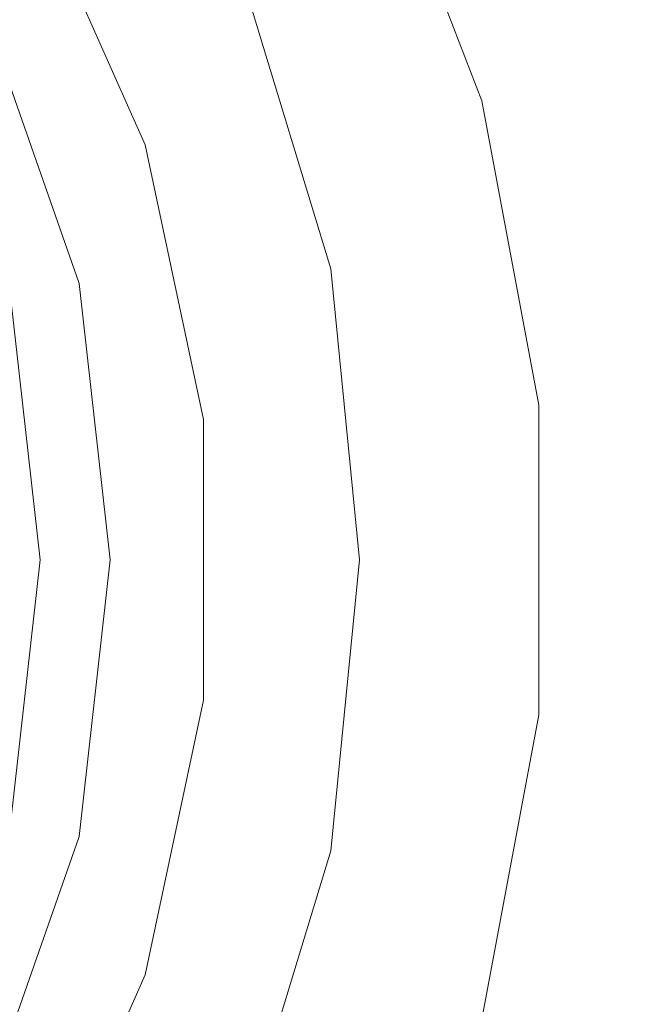
# Model space of a CAD drawing. Units: inches. Extents: x 0 to 204, y 0 to 264.
# Drawn here: x 106 to 111, y 158 to 166 of the extents above; entities that cross this region are included whole.
import ezdxf

# ---------------------------------------------------------------- set-up
doc = ezdxf.new("R2010")
doc.units = ezdxf.units.IN
doc.header["$MEASUREMENT"] = 0
doc.layers.get('0').update_dxf_attribs({"color": 10})

# ---------------------------------------------------------------- blocks, each defined once
blk = doc.blocks.new('POUF-R-3D')
at = {"lineweight": 18}
for points, invisible_edges in [([(9.8024, 6.5372, 16.7538), (7.1708, 3.8228, 17.4326), (10.8897, 4.5029, 16.7538)], 3), ([(13.3104, 4.2954, 11.5083), (11.87, 5.9012, 15.4029), (12.7526, 3.6231, 15.4029)], 13), ([(11.87, 5.9012, 15.4029), (12.064, 4.7817, 15.9636), (12.7526, 3.6231, 15.4029)], 3), ([(8.3527, 4.0134), (7.2507, 5.7673), (8.8502, 4.253), (9.5752, 2.1812)], 10), ([(10.096, 3.2743, 0.3917), (9.5434, 4.3083, 0.2413), (9.1951, 5.2979, 0.3917)], 3), ([(9.1951, 5.2979, 0.3917), (11.7287, 5.0757, 4.1584), (10.096, 3.2743, 0.3917)], 3), ([(11.5593, 2.2956, 16.7538), (10.8897, 4.5029, 16.7538), (8.6014, 2.6035, 17.2973)], 14), ([(11.5593, 2.2956, 16.7538), (11.6208, 3.503, 16.6401), (10.8897, 4.5029, 16.7538)], 3), ([(13.2015, 1.2216, 15.4029), (13.3104, 4.2954, 11.5083), (12.7526, 3.6231, 15.4029)], 3), ([(9.5752, 2.1812), (8.8502, 4.253), (9.554, 3.2392, 0.0366)], 14), ([(9.5752, 2.1812), (9.821, 0), (9.0368, 2.0583), (8.3527, 4.0134)], 10), ([(13.0089, 0.8371, 15.8786), (13.2015, 1.2216, 15.4029), (12.7526, 3.6231, 15.4029)], 13), ([(10.096, 3.2743, 0.3917), (10.5566, 1.1076, 0.3917), (10.2172, 2.2036, 0.2247)], 14), ([(12.9682, 2.6516, 5.4069), (10.5566, 1.1076, 0.3917), (10.096, 3.2743, 0.3917)], 13), ([(11.7854, 0, 16.7538), (11.5593, 2.2956, 16.7538), (7.7672, 0.8026, 17.4792)], 14), ([(11.7854, 0, 16.7538), (12.2034, 1.1522, 16.5841), (11.5593, 2.2956, 16.7538)], 3), ([(9.821, 0), (9.5752, 2.1812), (9.9692, 1.097, 0.022)], 14), ([(9.2688, 0, 14), (0.0188, 0, 14), (9.0368, 2.0583, 14)], 3), ([(9.2688, 0), (9.2688, 0, 14), (9.0368, 2.0583, 14), (9.0368, 2.0583)], 5), ([(9.821, 0), (9.2688, 0), (9.0368, 2.0583)], 13), ([(13.0089, 0.8371, 15.8786), (13.2015, -1.2216, 15.4029), (13.2015, 1.2216, 15.4029)], 13), ([(13.2015, 1.2216, 15.4029), (13.2015, -1.2216, 15.4029), (14.0092, 0, 11.0873)], 14), ([(10.4737, 0, 0.2424), (10.5566, 1.1076, 0.3917), (10.5566, -1.1076, 0.3917)], 13), ([(12.7852, 0, 4.1676), (10.5566, -1.1076, 0.3917), (10.5566, 1.1076, 0.3917)], 13), ([(9.0368, -2.0583, 14), (8.3527, -4.0134, 14), (0.0188, 0, 14), (9.2688, 0, 14)], 6), ([(8.2923, -0.8149, 17.4018), (11.5593, -2.2956, 16.7538), (11.7854, 0, 16.7538)], 13), ([(9.0368, -2.0583), (9.0368, -2.0583, 14), (9.2688, 0, 14), (9.2688, 0)], 5), ([(9.0368, -2.0583), (9.2688, 0), (9.821, 0), (9.5752, -2.1812)], 10), ([(9.821, 0), (10.0292, -1.0971, 0.0366), (9.5752, -2.1812)], 3), ([(11.7854, 0, 16.7538), (11.5593, -2.2956, 16.7538), (12.0743, -1.2433, 16.64)], 14), ([(10.2375, -2.2037, 0.2413), (10.5566, -1.1076, 0.3917), (10.096, -3.2743, 0.3917)], 13), ([(10.5566, -1.1076, 0.3917), (12.5545, -2.6664, 4.2901), (10.096, -3.2743, 0.3917)], 3), ([(12.7526, -3.6231, 15.4029), (13.2015, -1.2216, 15.4029), (12.7413, -2.4341, 15.9723)], 14), ([(13.5787, -3.358, 11.4912), (13.2015, -1.2216, 15.4029), (12.7526, -3.6231, 15.4029)], 13), ([(8.3527, -4.0134), (9.0368, -2.0583), (9.5752, -2.1812), (8.8502, -4.253)], 10), ([(9.4913, -3.2383, 0.022), (8.8502, -4.253), (9.5752, -2.1812)], 13), ([(8.6014, -2.6035, 17.2973), (10.8897, -4.5029, 16.7538), (11.5593, -2.2956, 16.7538)], 13), ([(10.8897, -4.5029, 16.7538), (11.8303, -3.4163, 16.554), (11.5593, -2.2956, 16.7538)], 3), ([(10.096, -3.2743, 0.3917), (9.1951, -5.2979, 0.3917), (9.5213, -4.3077, 0.2243)], 14), ([(9.1951, -5.2979, 0.3917), (10.096, -3.2743, 0.3917), (11.8012, -5.2459, 4.497)], 14), ([(11.87, -5.9012, 15.4029), (13.5787, -3.358, 11.4912), (12.7526, -3.6231, 15.4029)], 3)]:
    blk.add_3dface(points, dxfattribs=dict(at, invisible_edges=invisible_edges))

msp = doc.modelspace()

# ---------------------------------------------------------------- linework, layer by layer
at = {"lineweight": 18, "invisible_edges": 15}
for points in [[(103.87706, 165.38103, 17.43264), (106.50867, 168.09541, 16.75381), (103.69393, 167.27741, 17.28959)], [(107.69197, 167.11853, 16.55389), (107.59602, 166.06111, 16.75381), (108.3271, 165.06123, 16.64006)], [(108.14726, 166.94073, 16.32568), (107.69197, 167.11853, 16.55389), (108.75133, 164.84981, 16.44714)], [(108.3271, 165.06123, 16.64006), (108.75133, 164.84981, 16.44714), (107.69197, 167.11853, 16.55389)], [(108.14726, 166.94073, 16.32568), (109.35039, 162.71177, 16.28079), (108.77027, 166.33986, 15.9636)], [(109.35039, 162.71177, 16.28079), (108.14726, 166.94073, 16.32568), (108.75133, 164.84981, 16.44714)], [(106.26028, 164.79737, 0.03664), (105.26465, 166.78219, 0.02199), (105.52142, 166.79649, 0.09993)], [(106.42187, 165.00787, 0.12825), (105.52142, 166.79649, 0.09993), (106.24966, 165.86648, 0.24133)], [(106.26028, 164.79737, 0.03664), (105.52142, 166.79649, 0.09993), (106.42187, 165.00787, 0.12825)], [(105.26465, 166.78219, 0.02199), (106.26028, 164.79737, 0.03664), (105.55653, 165.81122)], [(109.67451, 164.20977, 5.40689), (106.80233, 164.83251, 0.39166), (108.43496, 166.63394, 4.15835)], [(109.55684, 166.52926, 7.62043), (109.67451, 164.20977, 5.40689), (108.43496, 166.63394, 4.15835)], [(110.45698, 163.89137, 8.87158), (109.55684, 166.52926, 7.62043), (110.0167, 165.85362, 11.50835)], [(110.45698, 163.89137, 8.87158), (109.67451, 164.20977, 5.40689), (109.55684, 166.52926, 7.62043)], [(108.77027, 166.33986, 15.9636), (109.35039, 162.71177, 16.28079), (109.71517, 162.39531, 15.87858)], [(109.45889, 165.18129, 15.40292), (108.77027, 166.33986, 15.9636), (109.71517, 162.39531, 15.87858)], [(103.87706, 165.38103, 17.43264), (105.30766, 164.16171, 17.29732), (107.59602, 166.06111, 16.75381)], [(106.80233, 164.83251, 0.39166), (106.92348, 163.76177, 0.22468), (106.24966, 165.86648, 0.24133)], [(106.24966, 165.86648, 0.24133), (106.92348, 163.76177, 0.22468), (106.42187, 165.00787, 0.12825)], [(109.90782, 162.77976, 15.40292), (110.71548, 161.5582, 11.08726), (110.0167, 165.85362, 11.50835)], [(110.45698, 163.89137, 8.87158), (110.0167, 165.85362, 11.50835), (110.71548, 161.5582, 11.08726)], [(105.77135, 165.64954, 17.79291), (106.09284, 165.48366, 17.89165), (105.41277, 165.36876, 17.82517)], [(105.55675, 164.98424, 17.96703), (105.95533, 165.60538, 17.83354), (105.67537, 165.6412, 17.78142)], [(105.67537, 165.6412, 17.78142), (105.83535, 165.40948, 17.35935), (105.64899, 165.37269, 17.27279)], [(105.83535, 165.40948, 17.35935), (105.86743, 165.6412, 17.80958), (106.03759, 165.3804, 17.34404)], [(106.02964, 165.54839, 17.86205), (105.55675, 164.98424, 17.96703), (106.11854, 165.38763, 17.92476)], [(106.14736, 165.30822, 17.54324), (106.03759, 165.3804, 17.34404), (106.02964, 165.54839, 17.86205)], [(105.86743, 164.94854, 18.02158), (105.40012, 165.27541, 17.85182), (106.09284, 165.48366, 17.89165)], [(105.77135, 165.52508, 17.79291), (106.09284, 165.3592, 17.89165), (105.41277, 165.2443, 17.82517)], [(105.55675, 164.85978, 17.96703), (105.95533, 165.48092, 17.83354), (105.67537, 165.51674, 17.78142)], [(105.67537, 165.51674, 17.78142), (105.83535, 165.28502, 17.35935), (105.64899, 165.24823, 17.27279)], [(105.83535, 165.28502, 17.35935), (105.86743, 165.51674, 17.80958), (106.03759, 165.25594, 17.34404)], [(106.02964, 165.42393, 17.86205), (105.55675, 164.85978, 17.96703), (106.11854, 165.26317, 17.92476)], [(106.12993, 165.39872, 17.92316), (106.12993, 165.21309, 17.97992), (105.86743, 164.94854, 18.02158)], [(106.14736, 165.18376, 17.54324), (106.03759, 165.25594, 17.34404), (106.02964, 165.42393, 17.86205)], [(105.86743, 164.82408, 18.02158), (105.40012, 165.15096, 17.85182), (106.09284, 165.3592, 17.89165)], [(105.55675, 164.98424, 17.96703), (106.06941, 165.1155, 18.00164), (106.11854, 165.38763, 17.92476)], [(105.71761, 165.08992, 16.88902), (105.64899, 165.37269, 17.27279), (105.89875, 165.16554, 16.92689)], [(106.08589, 165.09281, 16.94934), (105.89875, 165.16554, 16.92689), (106.03759, 165.3804, 17.34404)], [(106.08589, 165.09281, 16.94934), (106.03759, 165.3804, 17.34404), (106.18538, 165.11076, 17.19147)], [(106.03759, 165.3804, 17.34404), (106.14736, 165.30822, 17.54324), (106.18538, 165.11076, 17.19147)], [(105.86743, 164.94854, 18.02158), (105.50885, 165.02638, 17.9442), (105.40012, 165.27541, 17.85182)], [(105.55675, 164.85978, 17.96703), (106.06941, 164.99104, 18.00164), (106.11854, 165.26317, 17.92476)], [(105.71761, 164.96546, 16.88902), (105.64899, 165.24823, 17.27279), (105.89875, 165.04108, 16.92689)], [(106.12993, 165.27426, 17.92316), (106.12993, 165.08863, 17.97992), (105.86743, 164.82408, 18.02158)], [(106.08589, 164.96835, 16.94934), (105.89875, 165.04108, 16.92689), (106.03759, 165.25594, 17.34404)], [(106.08589, 164.96835, 16.94934), (106.03759, 165.25594, 17.34404), (106.18538, 164.9863, 17.19147)], [(106.03759, 165.25594, 17.34404), (106.14736, 165.18376, 17.54324), (106.18538, 164.9863, 17.19147)], [(106.12707, 165.29481, 17.95469), (106.19558, 165.06494, 17.48604), (106.14736, 165.30822, 17.54324)], [(106.14736, 165.30822, 17.54324), (106.19558, 165.06494, 17.48604), (106.18538, 165.11076, 17.19147)], [(106.11521, 164.93098, 17.62326), (106.19558, 165.06494, 17.48604), (106.11031, 165.20199, 17.98091)], [(106.12707, 165.17035, 17.95469), (106.19558, 164.94048, 17.48604), (106.14736, 165.18376, 17.54324)], [(106.14736, 165.18376, 17.54324), (106.19558, 164.94048, 17.48604), (106.18538, 164.9863, 17.19147)], [(105.86743, 164.82408, 18.02158), (105.50885, 164.90192, 17.9442), (105.40012, 165.15096, 17.85182)], [(106.06941, 165.1155, 18.00164), (105.55675, 164.98424, 17.96703), (105.74013, 164.9362, 18.00877)], [(105.94194, 164.76317, 16.63231), (105.80319, 164.55559, 16.4547), (105.71761, 165.08992, 16.88902)], [(105.74013, 164.9362, 18.00877), (105.92778, 164.98424, 18.02143), (106.06941, 165.1155, 18.00164)], [(106.08589, 165.09281, 16.94934), (106.14835, 164.63239, 16.57373), (105.94194, 164.76317, 16.63231)], [(106.20971, 164.83383, 16.84659), (106.08589, 165.09281, 16.94934), (106.18538, 165.11076, 17.19147)], [(106.20971, 164.83383, 16.84659), (106.14835, 164.63239, 16.57373), (106.08589, 165.09281, 16.94934)], [(106.25295, 164.80037, 17.08067), (106.18538, 165.11076, 17.19147), (106.19558, 165.06494, 17.48604)], [(106.25295, 164.80037, 17.08067), (106.20971, 164.83383, 16.84659), (106.18538, 165.11076, 17.19147)], [(106.11521, 164.80652, 17.62326), (106.19558, 164.94048, 17.48604), (106.11031, 165.07753, 17.98091)], [(106.19558, 165.06494, 17.48604), (106.11521, 164.93098, 17.62326), (106.18323, 164.69169, 17.27023)], [(106.19558, 165.06494, 17.48604), (106.18323, 164.69169, 17.27023), (106.25295, 164.80037, 17.08067)], [(106.42187, 165.00787, 0.12825), (106.90398, 162.65587, 0.09993), (106.26028, 164.79737, 0.03664)], [(106.90398, 162.65587, 0.09993), (106.42187, 165.00787, 0.12825), (106.92348, 163.76177, 0.22468)], [(108.3271, 165.06123, 16.64006), (108.26562, 163.85376, 16.75381), (108.90965, 162.71037, 16.58408)], [(108.90965, 162.71037, 16.58408), (108.75133, 164.84981, 16.44714), (108.3271, 165.06123, 16.64006)], [(106.06941, 164.99104, 18.00164), (105.55675, 164.85978, 17.96703), (105.74013, 164.81174, 18.00877)], [(105.94194, 164.63871, 16.63231), (105.80319, 164.43113, 16.4547), (105.71761, 164.96546, 16.88902)], [(105.74013, 164.81174, 18.00877), (105.92778, 164.85978, 18.02143), (106.06941, 164.99104, 18.00164)], [(106.11521, 164.93098, 17.62326), (105.92778, 164.98424, 18.02143), (105.97797, 164.77435, 17.59441)], [(106.08589, 164.96835, 16.94934), (106.14835, 164.50794, 16.57373), (105.94194, 164.63871, 16.63231)], [(105.97797, 164.77435, 17.59441), (106.18323, 164.69169, 17.27023), (106.11521, 164.93098, 17.62326)], [(106.20971, 164.70937, 16.84659), (106.08589, 164.96835, 16.94934), (106.18538, 164.9863, 17.19147)], [(106.20971, 164.70937, 16.84659), (106.14835, 164.50794, 16.57373), (106.08589, 164.96835, 16.94934)], [(106.19558, 164.94048, 17.48604), (106.11521, 164.80652, 17.62326), (106.18323, 164.56723, 17.27023)], [(106.19558, 164.94048, 17.48604), (106.18323, 164.56723, 17.27023), (106.25295, 164.67591, 17.08067)], [(106.25295, 164.67591, 17.08067), (106.18538, 164.9863, 17.19147), (106.19558, 164.94048, 17.48604)], [(106.25295, 164.67591, 17.08067), (106.20971, 164.70937, 16.84659), (106.18538, 164.9863, 17.19147)], [(106.11521, 164.80652, 17.62326), (105.92778, 164.85978, 18.02143), (105.97797, 164.64989, 17.59441)], [(108.75133, 164.84981, 16.44714), (108.90965, 162.71037, 16.58408), (109.35039, 162.71177, 16.28079)], [(106.06376, 164.3583, 17.15392), (105.97797, 164.77435, 17.59441), (105.8269, 164.60238, 17.41698)], [(105.97797, 164.64989, 17.59441), (106.18323, 164.56723, 17.27023), (106.11521, 164.80652, 17.62326)], [(106.06376, 164.3583, 17.15392), (106.18323, 164.69169, 17.27023), (105.97797, 164.77435, 17.59441)], [(106.14835, 164.63239, 16.57373), (106.20971, 164.83383, 16.84659), (106.28326, 164.49526, 16.73674)], [(106.18323, 164.69169, 17.27023), (106.27358, 164.44018, 16.92286), (106.25295, 164.80037, 17.08067)], [(106.25295, 164.80037, 17.08067), (106.28326, 164.49526, 16.73674), (106.20971, 164.83383, 16.84659)], [(106.27358, 164.44018, 16.92286), (106.28326, 164.49526, 16.73674), (106.25295, 164.80037, 17.08067)], [(106.26028, 164.79737, 0.03664), (106.90398, 162.65587, 0.09993), (106.67549, 162.65518, 0.02198)], [(106.26028, 164.79737, 0.03664), (106.67549, 162.65518, 0.02198), (106.28149, 163.7394)], [(106.58276, 164.82519, 17.78385), (106.2799, 164.80951, 17.39924), (106.2666, 164.65158, 17.83541)], [(106.89076, 164.65158, 17.87186), (106.92832, 164.80951, 17.43711), (106.58276, 164.82519, 17.78385)], [(105.6782, 164.70598, 17.48242), (105.68786, 164.37621, 17.1236), (105.8269, 164.60238, 17.41698)], [(106.18323, 164.69169, 17.27023), (106.06376, 164.3583, 17.15392), (106.19468, 164.39745, 17.06236)], [(106.14835, 164.50794, 16.57373), (106.20971, 164.70937, 16.84659), (106.28326, 164.3708, 16.73674)], [(106.18323, 164.69169, 17.27023), (106.19468, 164.39745, 17.06236), (106.27358, 164.44018, 16.92286)], [(106.25295, 164.67591, 17.08067), (106.28326, 164.3708, 16.73674), (106.20971, 164.70937, 16.84659)], [(106.06376, 164.23384, 17.15392), (105.97797, 164.64989, 17.59441), (105.8269, 164.47792, 17.41698)], [(106.06376, 164.23384, 17.15392), (106.18323, 164.56723, 17.27023), (105.97797, 164.64989, 17.59441)], [(106.12427, 164.11909, 16.28827), (105.98513, 164.36081, 16.33772), (106.14835, 164.63239, 16.57373)], [(106.24836, 164.06241, 16.38147), (106.12427, 164.11909, 16.28827), (106.14835, 164.63239, 16.57373)], [(106.28326, 164.49526, 16.73674), (106.30174, 164.16988, 16.55044), (106.14835, 164.63239, 16.57373)], [(106.14835, 164.63239, 16.57373), (106.30174, 164.16988, 16.55044), (106.24836, 164.06241, 16.38147)], [(106.18323, 164.56723, 17.27023), (106.27358, 164.31572, 16.92286), (106.25295, 164.67591, 17.08067)], [(106.243, 164.41438, 18.1496), (106.2666, 164.65158, 17.83541), (106.23765, 164.28191, 17.76151)], [(106.2666, 164.65158, 17.83541), (106.28556, 164.44728, 17.30235), (106.23765, 164.28191, 17.76151)], [(106.2666, 164.65158, 17.83541), (106.243, 164.41438, 18.1496), (106.55651, 164.59085, 18.23325)], [(106.27358, 164.31572, 16.92286), (106.28326, 164.3708, 16.73674), (106.25295, 164.67591, 17.08067)], [(106.87279, 164.33993, 18.26503), (106.89076, 164.65158, 17.87186), (106.55651, 164.59085, 18.23325)], [(106.92812, 164.28191, 17.80183), (106.89076, 164.65158, 17.87186), (106.87279, 164.33993, 18.26503)], [(106.93398, 164.44728, 17.34021), (106.89076, 164.65158, 17.87186), (106.92812, 164.28191, 17.80183)], [(105.6782, 164.58152, 17.48242), (105.68786, 164.25175, 17.1236), (105.8269, 164.47792, 17.41698)], [(105.80296, 163.93831, 16.22263), (105.80319, 164.55559, 16.4547), (105.98513, 164.36081, 16.33772)], [(106.18323, 164.56723, 17.27023), (106.06376, 164.23384, 17.15392), (106.19468, 164.27299, 17.06236)], [(106.18323, 164.56723, 17.27023), (106.19468, 164.27299, 17.06236), (106.27358, 164.31572, 16.92286)], [(106.12427, 163.99463, 16.28827), (105.98513, 164.23635, 16.33772), (106.14835, 164.50794, 16.57373)], [(106.24836, 163.93795, 16.38147), (106.12427, 163.99463, 16.28827), (106.14835, 164.50794, 16.57373)], [(106.28326, 164.3708, 16.73674), (106.30174, 164.04542, 16.55044), (106.14835, 164.50794, 16.57373)], [(106.14835, 164.50794, 16.57373), (106.30174, 164.04542, 16.55044), (106.24836, 163.93795, 16.38147)], [(106.30174, 164.16988, 16.55044), (106.28326, 164.49526, 16.73674), (106.27358, 164.44018, 16.92286)], [(105.80296, 163.81385, 16.22263), (105.80319, 164.43113, 16.4547), (105.98513, 164.23635, 16.33772)], [(106.06376, 164.3583, 17.15392), (106.23685, 164.09109, 16.87228), (106.19468, 164.39745, 17.06236)], [(106.243, 164.41438, 18.1496), (106.27476, 164.01844, 17.94644), (106.18113, 164.03611, 18.28606)], [(106.18113, 164.03611, 18.28606), (106.54115, 164.24743, 18.49632), (106.243, 164.41438, 18.1496)], [(106.23685, 164.09109, 16.87228), (106.27358, 164.44018, 16.92286), (106.19468, 164.39745, 17.06236)], [(106.32058, 163.8945, 16.63336), (106.27358, 164.44018, 16.92286), (106.23685, 164.09109, 16.87228)], [(106.27476, 164.01844, 17.94644), (106.243, 164.41438, 18.1496), (106.23765, 164.28191, 17.76151)], [(106.32058, 163.8945, 16.63336), (106.30174, 164.16988, 16.55044), (106.27358, 164.44018, 16.92286)], [(105.886, 164.05177, 17.01387), (105.68786, 164.37621, 17.1236), (105.76054, 163.93894, 16.92084)], [(106.0767, 163.85458, 16.92101), (106.06376, 164.3583, 17.15392), (105.886, 164.05177, 17.01387)], [(106.23685, 164.09109, 16.87228), (106.06376, 164.3583, 17.15392), (106.0767, 163.85458, 16.92101)], [(106.23685, 163.96663, 16.87228), (106.27358, 164.31572, 16.92286), (106.19468, 164.27299, 17.06236)], [(106.32058, 163.77004, 16.63336), (106.27358, 164.31572, 16.92286), (106.23685, 163.96663, 16.87228)], [(106.30174, 164.04542, 16.55044), (106.28326, 164.3708, 16.73674), (106.27358, 164.31572, 16.92286)], [(106.32058, 163.77004, 16.63336), (106.30174, 164.04542, 16.55044), (106.27358, 164.31572, 16.92286)], [(106.8422, 164.05477, 18.52069), (106.87279, 164.33993, 18.26503), (106.54115, 164.24743, 18.49632)], [(106.8422, 164.05477, 18.52069), (106.89846, 163.95419, 18.11476), (106.87279, 164.33993, 18.26503)], [(106.92812, 164.28191, 17.80183), (106.87279, 164.33993, 18.26503), (106.89846, 163.95419, 18.11476)], [(105.886, 163.92731, 17.01387), (105.68786, 164.25175, 17.1236), (105.76054, 163.81448, 16.92084)], [(106.0767, 163.73012, 16.92101), (106.06376, 164.23384, 17.15392), (105.886, 163.92731, 17.01387)], [(106.06376, 164.23384, 17.15392), (106.23685, 163.96663, 16.87228), (106.19468, 164.27299, 17.06236)], [(106.23685, 163.96663, 16.87228), (106.06376, 164.23384, 17.15392), (106.0767, 163.73012, 16.92101)], [(106.23765, 164.28191, 17.76151), (106.58462, 164.01632, 17.75198), (106.27476, 164.01844, 17.94644)], [(106.89846, 163.95419, 18.11476), (106.58462, 164.01632, 17.75198), (106.92812, 164.28191, 17.80183)], [(104.47347, 162.36083, 17.47925), (108.26562, 163.85376, 16.75381), (105.30766, 164.16171, 17.29732)], [(106.30174, 164.16988, 16.55044), (106.32016, 163.79904, 16.45358), (106.24836, 164.06241, 16.38147)], [(106.32016, 163.79904, 16.45358), (106.30174, 164.16988, 16.55044), (106.32058, 163.8945, 16.63336)], [(107.26289, 162.66577, 0.39166), (109.67451, 164.20977, 5.40689), (109.49148, 161.5582, 4.16758)], [(109.67451, 164.20977, 5.40689), (110.56277, 161.46689, 8.10824), (109.49148, 161.5582, 4.16758)], [(110.45698, 163.89137, 8.87158), (110.56277, 161.46689, 8.10824), (109.67451, 164.20977, 5.40689)], [(106.00436, 163.74603, 16.20658), (106.12427, 164.11909, 16.28827), (106.2074, 163.75903, 16.25156)], [(106.0767, 163.85458, 16.92101), (106.23538, 163.73357, 16.78488), (106.23685, 164.09109, 16.87228)], [(106.24836, 164.06241, 16.38147), (106.2074, 163.75903, 16.25156), (106.12427, 164.11909, 16.28827)], [(106.32058, 163.8945, 16.63336), (106.23685, 164.09109, 16.87228), (106.23538, 163.73357, 16.78488)], [(106.00436, 163.62157, 16.20658), (106.12427, 163.99463, 16.28827), (106.2074, 163.63457, 16.25156)], [(106.24836, 163.93795, 16.38147), (106.2074, 163.63457, 16.25156), (106.12427, 163.99463, 16.28827)], [(106.18531, 163.57101, 18.61451), (106.52579, 163.904, 18.75939), (106.18113, 164.03611, 18.28606)], [(106.18531, 163.57101, 18.61451), (106.18113, 164.03611, 18.28606), (106.2709, 163.74747, 18.13618)], [(106.27476, 164.01844, 17.94644), (106.2709, 163.74747, 18.13618), (106.18113, 164.03611, 18.28606)], [(106.2074, 163.75903, 16.25156), (106.24836, 164.06241, 16.38147), (106.32016, 163.79904, 16.45358)], [(106.30174, 164.04542, 16.55044), (106.32016, 163.67458, 16.45358), (106.24836, 163.93795, 16.38147)], [(106.2709, 163.74747, 18.13618), (106.27476, 164.01844, 17.94644), (106.56541, 163.58704, 18.08082)], [(106.32016, 163.67458, 16.45358), (106.30174, 164.04542, 16.55044), (106.32058, 163.77004, 16.63336)], [(106.8422, 164.05477, 18.52069), (106.52579, 163.904, 18.75939), (106.79783, 163.7848, 18.7042)], [(106.8422, 164.05477, 18.52069), (106.79783, 163.7848, 18.7042), (106.91843, 163.66706, 18.4664)], [(106.89846, 163.95419, 18.11476), (106.8422, 164.05477, 18.52069), (106.91843, 163.66706, 18.4664)], [(105.76054, 163.93894, 16.92084), (105.81277, 163.3822, 16.84431), (105.89556, 163.74603, 16.94864)], [(105.80296, 163.93831, 16.22263), (106.00044, 163.8715, 16.23334), (105.91786, 163.3822, 16.12753)], [(106.0767, 163.73012, 16.92101), (106.23538, 163.60911, 16.78488), (106.23685, 163.96663, 16.87228)], [(106.2074, 163.63457, 16.25156), (106.24836, 163.93795, 16.38147), (106.32016, 163.67458, 16.45358)], [(106.32058, 163.77004, 16.63336), (106.23685, 163.96663, 16.87228), (106.23538, 163.60911, 16.78488)], [(106.56541, 163.58704, 18.08082), (106.89846, 163.95419, 18.11476), (106.91843, 163.66706, 18.4664)], [(106.09975, 163.3822, 16.84852), (106.23538, 163.73357, 16.78488), (106.0767, 163.85458, 16.92101)], [(106.30565, 163.3822, 16.64858), (106.32058, 163.8945, 16.63336), (106.23538, 163.73357, 16.78488)], [(106.32016, 163.79904, 16.45358), (106.32058, 163.8945, 16.63336), (106.33238, 163.3822, 16.5544)], [(106.52579, 163.904, 18.75939), (106.85033, 163.47032, 18.73469), (106.79783, 163.7848, 18.7042)], [(110.71548, 161.5582, 11.08726), (110.56277, 161.46689, 8.10824), (110.45698, 163.89137, 8.87158)], [(105.76054, 163.81448, 16.92084), (105.81277, 163.25774, 16.84431), (105.89556, 163.62157, 16.94864)], [(105.80296, 163.81385, 16.22263), (106.00044, 163.74704, 16.23334), (105.91786, 163.25774, 16.12753)], [(106.32016, 163.79904, 16.45358), (106.30987, 163.3822, 16.3616), (106.2074, 163.75903, 16.25156)], [(106.30565, 163.25774, 16.64858), (106.32058, 163.77004, 16.63336), (106.23538, 163.60911, 16.78488)], [(106.32016, 163.67458, 16.45358), (106.32058, 163.77004, 16.63336), (106.33238, 163.25774, 16.5544)], [(106.79783, 163.7848, 18.7042), (106.85033, 163.47032, 18.73469), (106.91843, 163.66706, 18.4664)], [(106.92348, 163.76177, 0.22468), (107.17996, 161.5582, 0.24239), (106.90398, 162.65587, 0.09993)], [(106.92348, 163.76177, 0.22468), (107.26289, 162.66577, 0.39166), (107.17996, 161.5582, 0.24239)], [(106.2074, 163.75903, 16.25156), (106.10992, 163.3822, 16.15569), (106.00436, 163.74603, 16.20658)], [(106.09975, 163.25774, 16.84852), (106.23538, 163.60911, 16.78488), (106.0767, 163.73012, 16.92101)], [(106.18531, 163.57101, 18.61451), (106.2709, 163.74747, 18.13618), (106.28227, 163.45062, 18.24254)], [(106.2709, 163.74747, 18.13618), (106.56541, 163.58704, 18.08082), (106.28227, 163.45062, 18.24254)], [(106.2074, 163.63457, 16.25156), (106.10992, 163.25774, 16.15569), (106.00436, 163.62157, 16.20658)], [(106.32016, 163.67458, 16.45358), (106.30987, 163.25774, 16.3616), (106.2074, 163.63457, 16.25156)], [(106.91843, 163.66706, 18.4664), (106.74284, 163.05877, 18.25882), (106.56311, 163.40853, 18.12033)], [(106.87186, 163.05877, 18.40385), (106.91843, 163.66706, 18.4664), (106.85033, 163.47032, 18.73469)], [(106.51938, 163.40853, 18.86905), (106.18531, 163.57101, 18.61451), (106.20159, 163.05877, 18.74035)], [(106.18531, 163.57101, 18.61451), (106.28227, 163.45062, 18.24254), (106.22345, 163.05877, 18.36598)], [(106.85, 163.05877, 18.77821), (106.85033, 163.47032, 18.73469), (106.51938, 163.40853, 18.86905)], [(105.58887, 163.3822, 16.54348), (105.82294, 163.3822, 16.15148), (105.72871, 163.3822, 16.79412)], [(105.96134, 163.3822, 16.125), (105.69618, 163.3822, 16.23483), (105.63658, 163.3822, 16.6875), (105.86428, 163.3822, 16.86222)], [(106.10992, 163.3822, 16.15569), (106.00483, 163.3822, 16.87247), (105.72871, 163.3822, 16.79412), (105.82294, 163.3822, 16.15148)], [(105.58887, 163.25774, 16.54348), (105.82294, 163.25774, 16.15148), (105.72871, 163.25774, 16.79412)], [(105.96134, 163.25774, 16.125), (105.69618, 163.25774, 16.23483), (105.63658, 163.25774, 16.6875), (105.86428, 163.25774, 16.86222)], [(106.10992, 163.25774, 16.15569), (106.00483, 163.25774, 16.87247), (105.72871, 163.25774, 16.79412), (105.82294, 163.25774, 16.15148)], [(105.89725, 162.98221, 24.97394), (105.80289, 162.81983, 24.92485), (106.16031, 163.0883, 25.01778)], [(106.16031, 163.0883, 25.01778), (105.80289, 162.81983, 24.92485), (105.98368, 162.41239, 24.82605)], [(105.83614, 162.55372, 24.87469), (106.07897, 163.07775, 25.01778), (106.54082, 162.71641, 24.91693)], [(105.84652, 162.9152, 24.97394), (106.07897, 163.07775, 25.01778), (105.83614, 162.55372, 24.87469)], [(105.98368, 162.41239, 24.82605), (106.34824, 163.03977, 25.01573), (106.16031, 163.0883, 25.01778)], [(106.07897, 163.07775, 25.01778), (106.36238, 163.03429, 25.00486), (106.54082, 162.71641, 24.91693)], [(106.09887, 162.90604, 25.34722), (106.37611, 162.81905, 25.51026), (106.27301, 163.07274, 25.01573)], [(105.95776, 162.86227, 25.40007), (106.09887, 162.90604, 25.34722), (105.98752, 163.04397, 25.00882)], [(106.43468, 162.46995, 24.86783), (106.34824, 163.03977, 25.01573), (105.98368, 162.41239, 24.82605)], [(106.43468, 162.46995, 24.86783), (106.48734, 162.90719, 24.98827), (106.34824, 163.03977, 25.01573)], [(105.85163, 162.77082, 25.32656), (105.95776, 162.86227, 25.40007), (105.84652, 162.9152, 24.97394)], [(106.37611, 162.81905, 25.51026), (106.48114, 162.81173, 25.30156), (106.43836, 162.97484, 24.98827)], [(106.52903, 162.63233, 24.91693), (106.48734, 162.90719, 24.98827), (106.43468, 162.46995, 24.86783)], [(105.85163, 162.77082, 25.32656), (105.95175, 162.68758, 25.64268), (105.95776, 162.86227, 25.40007)], [(106.12527, 162.67816, 25.78441), (105.95776, 162.86227, 25.40007), (105.95175, 162.68758, 25.64268)], [(105.81727, 162.46511, 25.3118), (105.85163, 162.77082, 25.32656), (105.79111, 162.73575, 24.92485)], [(105.80289, 162.81983, 24.92485), (105.84459, 162.54497, 24.85351), (105.98368, 162.41239, 24.82605)], [(105.81727, 162.46511, 25.3118), (105.84861, 162.53832, 25.5926), (105.85163, 162.77082, 25.32656)], [(105.95175, 162.68758, 25.64268), (105.85163, 162.77082, 25.32656), (105.84861, 162.53832, 25.5926)], [(106.37611, 162.81905, 25.51026), (106.12527, 162.67816, 25.78441), (106.37915, 162.59214, 25.83646)], [(106.52825, 162.48419, 25.7649), (106.37611, 162.81905, 25.51026), (106.37915, 162.59214, 25.83646)], [(106.52825, 162.48419, 25.7649), (106.48114, 162.81173, 25.30156), (106.37611, 162.81905, 25.51026)], [(106.54735, 162.62813, 25.36714), (106.48114, 162.81173, 25.30156), (106.52825, 162.48419, 25.7649)], [(106.48114, 162.81173, 25.30156), (106.54735, 162.62813, 25.36714), (106.53073, 162.81029, 24.94275)], [(106.3444, 162.40819, 24.83296), (105.83614, 162.55372, 24.87469), (106.54082, 162.71641, 24.91693)], [(105.93709, 162.45232, 25.8478), (105.95175, 162.68758, 25.64268), (105.84861, 162.53832, 25.5926)], [(105.93709, 162.45232, 25.8478), (106.12527, 162.67816, 25.78441), (105.95175, 162.68758, 25.64268)], [(106.54082, 162.71641, 24.91693), (106.48541, 162.53696, 24.86783), (106.3444, 162.40819, 24.83296)], [(106.54735, 162.62813, 25.36714), (106.53017, 162.49576, 25.1791), (106.54082, 162.71641, 24.91693)], [(108.49171, 161.5582, 16.75381), (108.78056, 160.31494, 16.64002), (108.90965, 162.71037, 16.58408)], [(108.78056, 160.31494, 16.64002), (109.15172, 160.53648, 16.44714), (108.90965, 162.71037, 16.58408)], [(109.15172, 160.53648, 16.44714), (109.35039, 162.71177, 16.28079), (108.90965, 162.71037, 16.58408)], [(109.44764, 159.12409, 15.97234), (109.35039, 162.71177, 16.28079), (109.15172, 160.53648, 16.44714)], [(109.44764, 159.12409, 15.97234), (109.71517, 162.39531, 15.87858), (109.35039, 162.71177, 16.28079)], [(106.67549, 162.65518, 0.02198), (106.73551, 160.46112, 0.03664), (106.52725, 161.5582)], [(106.5917, 162.33952, 25.62002), (106.54735, 162.62813, 25.36714), (106.52825, 162.48419, 25.7649)], [(106.5917, 162.33952, 25.62002), (106.53017, 162.49576, 25.1791), (106.54735, 162.62813, 25.36714)], [(106.73551, 160.46112, 0.03664), (106.67549, 162.65518, 0.02198), (106.90398, 162.65587, 0.09993)], [(106.90398, 162.65587, 0.09993), (106.95444, 160.46399, 0.12579), (106.73551, 160.46112, 0.03664)], [(106.90398, 162.65587, 0.09993), (107.17996, 161.5582, 0.24239), (106.95444, 160.46399, 0.12579)], [(105.83614, 162.55372, 24.87469), (105.91246, 162.35539, 25.13668), (105.81727, 162.46511, 25.3118)], [(105.81727, 162.46511, 25.3118), (105.83899, 162.30951, 25.60711), (105.84861, 162.53832, 25.5926)], [(106.3444, 162.40819, 24.83296), (106.05892, 162.37942, 24.82605), (105.83614, 162.55372, 24.87469)], [(105.84861, 162.53832, 25.5926), (105.83899, 162.30951, 25.60711), (105.88229, 162.20011, 25.86909)], [(105.84861, 162.53832, 25.5926), (105.88229, 162.20011, 25.86909), (105.93709, 162.45232, 25.8478)], [(106.4131, 162.3004, 26.10104), (106.37915, 162.59214, 25.83646), (106.18756, 162.34008, 26.04748)], [(106.4131, 162.3004, 26.10104), (106.5343, 162.2847, 25.99598), (106.37915, 162.59214, 25.83646)], [(106.37915, 162.59214, 25.83646), (106.5343, 162.2847, 25.99598), (106.52825, 162.48419, 25.7649)], [(105.87504, 162.25895, 25.4279), (105.83899, 162.30951, 25.60711), (105.81727, 162.46511, 25.3118)], [(105.91246, 162.35539, 25.13668), (105.87504, 162.25895, 25.4279), (105.81727, 162.46511, 25.3118)], [(105.99347, 162.20243, 26.07264), (105.93709, 162.45232, 25.8478), (105.88229, 162.20011, 25.86909)], [(106.18756, 162.34008, 26.04748), (105.93709, 162.45232, 25.8478), (105.99347, 162.20243, 26.07264)], [(106.53017, 162.49576, 25.1791), (106.52309, 162.29055, 25.37992), (106.41381, 162.21814, 25.28389)], [(106.42369, 162.46364, 24.84791), (106.53017, 162.49576, 25.1791), (106.41381, 162.21814, 25.28389)], [(106.53017, 162.49576, 25.1791), (106.5917, 162.33952, 25.62002), (106.52309, 162.29055, 25.37992)], [(106.62211, 162.14522, 25.9289), (106.5917, 162.33952, 25.62002), (106.52825, 162.48419, 25.7649)], [(106.5343, 162.2847, 25.99598), (106.62211, 162.14522, 25.9289), (106.52825, 162.48419, 25.7649)], [(108.49171, 161.5582, 16.75381), (104.47347, 162.36083, 17.47925), (104.99861, 160.74333, 17.40184)], [(105.91246, 162.35539, 25.13668), (106.05892, 162.37942, 24.82605), (106.12637, 162.15158, 25.26634)], [(106.12637, 162.15158, 25.26634), (106.15559, 162.3646, 24.82164), (106.27286, 162.2027, 25.15343)], [(106.3444, 162.40819, 24.83296), (106.41381, 162.21814, 25.28389), (106.27286, 162.2027, 25.15343)], [(109.90782, 160.33664, 15.40292), (109.71517, 162.39531, 15.87858), (109.44764, 159.12409, 15.97234)], [(105.89028, 162.04514, 25.73883), (105.88229, 162.20011, 25.86909), (105.83899, 162.30951, 25.60711)], [(105.87504, 162.25895, 25.4279), (105.89028, 162.04514, 25.73883), (105.83899, 162.30951, 25.60711)], [(105.87504, 162.25895, 25.4279), (105.91246, 162.35539, 25.13668), (105.98547, 162.17354, 25.33748)], [(105.98547, 162.17354, 25.33748), (105.91246, 162.35539, 25.13668), (106.12637, 162.15158, 25.26634)], [(106.24984, 162.002, 26.31056), (106.4494, 161.91185, 26.33043), (106.4131, 162.3004, 26.10104)], [(106.4494, 161.91185, 26.33043), (106.58854, 161.94509, 26.20691), (106.4131, 162.3004, 26.10104)], [(106.58854, 161.94509, 26.20691), (106.5343, 162.2847, 25.99598), (106.4131, 162.3004, 26.10104)], [(106.41381, 162.21814, 25.28389), (106.52309, 162.29055, 25.37992), (106.51236, 161.97508, 25.58095)], [(106.51236, 161.97508, 25.58095), (106.52309, 162.29055, 25.37992), (106.58126, 162.13771, 25.60933)], [(106.52309, 162.29055, 25.37992), (106.5917, 162.33952, 25.62002), (106.58126, 162.13771, 25.60933)], [(106.5343, 162.2847, 25.99598), (106.58854, 161.94509, 26.20691), (106.62211, 162.14522, 25.9289)], [(106.5917, 162.33952, 25.62002), (106.64181, 161.94924, 25.80435), (106.58126, 162.13771, 25.60933)], [(106.64181, 161.94924, 25.80435), (106.5917, 162.33952, 25.62002), (106.62211, 162.14522, 25.9289)], [(105.87504, 162.25895, 25.4279), (105.98547, 162.17354, 25.33748), (105.97666, 161.91283, 25.65884)], [(105.97666, 161.91283, 25.65884), (105.89028, 162.04514, 25.73883), (105.87504, 162.25895, 25.4279)], [(106.2819, 162.12467, 25.30314), (106.41381, 162.21814, 25.28389), (106.51236, 161.97508, 25.58095)], [(105.98676, 161.78849, 26.17607), (105.99347, 162.20243, 26.07264), (105.88229, 162.20011, 25.86909)], [(105.98676, 161.78849, 26.17607), (105.88229, 162.20011, 25.86909), (105.93234, 161.81963, 26.00789)], [(105.89028, 162.04514, 25.73883), (105.93234, 161.81963, 26.00789), (105.88229, 162.20011, 25.86909)], [(105.97666, 161.91283, 25.65884), (105.98547, 162.17354, 25.33748), (106.09573, 161.92155, 25.53137)], [(106.09573, 161.92155, 25.53137), (105.98547, 162.17354, 25.33748), (106.12637, 162.15158, 25.26634)], [(105.99347, 162.20243, 26.07264), (105.98676, 161.78849, 26.17607), (106.1104, 161.82639, 26.3128)], [(106.1104, 161.82639, 26.3128), (106.24984, 162.002, 26.31056), (105.99347, 162.20243, 26.07264)], [(106.2819, 162.12467, 25.30314), (106.09573, 161.92155, 25.53137), (106.12637, 162.15158, 25.26634)], [(106.51236, 161.97508, 25.58095), (106.58126, 162.13771, 25.60933), (106.64181, 161.94924, 25.80435)], [(106.71759, 161.70532, 26.08135), (106.62211, 162.14522, 25.9289), (106.58854, 161.94509, 26.20691)], [(106.62211, 162.14522, 25.9289), (106.71759, 161.70532, 26.08135), (106.64181, 161.94924, 25.80435)], [(105.95717, 161.7568, 25.8652), (105.89028, 162.04514, 25.73883), (105.97666, 161.91283, 25.65884)], [(105.89028, 162.04514, 25.73883), (105.95717, 161.7568, 25.8652), (105.93234, 161.81963, 26.00789)], [(106.19786, 161.55901, 26.41418), (106.24984, 162.002, 26.31056), (106.1104, 161.82639, 26.3128)], [(106.24984, 162.002, 26.31056), (106.47531, 161.63107, 26.42961), (106.4494, 161.91185, 26.33043)], [(106.35976, 161.70207, 25.63198), (106.51236, 161.97508, 25.58095), (106.56348, 161.60976, 25.74724)], [(106.64181, 161.94924, 25.80435), (106.56348, 161.60976, 25.74724), (106.51236, 161.97508, 25.58095)], [(106.08058, 161.6573, 25.73918), (105.95717, 161.7568, 25.8652), (105.97666, 161.91283, 25.65884)], [(106.08058, 161.6573, 25.73918), (105.97666, 161.91283, 25.65884), (106.09573, 161.92155, 25.53137)], [(106.22315, 161.62626, 25.67511), (106.08058, 161.6573, 25.73918), (106.09573, 161.92155, 25.53137)], [(106.35976, 161.70207, 25.63198), (106.22315, 161.62626, 25.67511), (106.09573, 161.92155, 25.53137)], [(106.4494, 161.91185, 26.33043), (106.61524, 161.61588, 26.3573), (106.58854, 161.94509, 26.20691)], [(106.47531, 161.63107, 26.42961), (106.61524, 161.61588, 26.3573), (106.4494, 161.91185, 26.33043)], [(106.56348, 161.60976, 25.74724), (106.64181, 161.94924, 25.80435), (106.69585, 161.60219, 25.9024)], [(106.61524, 161.61588, 26.3573), (106.71759, 161.70532, 26.08135), (106.58854, 161.94509, 26.20691)], [(106.71759, 161.70532, 26.08135), (106.69585, 161.60219, 25.9024), (106.64181, 161.94924, 25.80435)], [(105.93234, 161.81963, 26.00789), (105.95717, 161.7568, 25.8652), (105.98936, 161.531, 26.03866)], [(105.93234, 161.81963, 26.00789), (105.98936, 161.531, 26.03866), (105.98676, 161.78849, 26.17607)], [(106.1104, 161.82639, 26.3128), (105.98676, 161.78849, 26.17607), (106.08843, 161.48549, 26.32672)], [(106.19786, 161.55901, 26.41418), (106.1104, 161.82639, 26.3128), (106.08843, 161.48549, 26.32672)], [(105.95717, 161.7568, 25.8652), (106.08658, 161.41029, 25.8721), (105.98936, 161.531, 26.03866)], [(106.08058, 161.6573, 25.73918), (106.08658, 161.41029, 25.8721), (105.95717, 161.7568, 25.8652)], [(105.98936, 161.531, 26.03866), (106.08843, 161.48549, 26.32672), (105.98676, 161.78849, 26.17607)], [(106.79746, 161.26096, 26.24127), (106.71759, 161.70532, 26.08135), (106.61524, 161.61588, 26.3573)], [(106.71759, 161.70532, 26.08135), (106.80849, 161.2635, 26.04749), (106.69585, 161.60219, 25.9024)], [(106.22315, 161.62626, 25.67511), (106.08658, 161.41029, 25.8721), (106.08058, 161.6573, 25.73918)], [(106.2867, 161.14304, 25.78812), (106.08658, 161.41029, 25.8721), (106.22315, 161.62626, 25.67511)], [(106.3768, 161.16384, 25.75599), (106.22315, 161.62626, 25.67511), (106.39481, 161.54076, 25.66851)], [(106.47531, 161.63107, 26.42961), (106.3522, 161.53093, 26.41724), (106.52447, 161.19793, 26.49052)], [(106.47531, 161.63107, 26.42961), (106.6935, 161.23696, 26.40343), (106.61524, 161.61588, 26.3573)], [(106.69585, 161.60219, 25.9024), (106.65147, 161.22725, 25.80998), (106.56348, 161.60976, 25.74724)], [(106.10381, 161.10081, 26.00525), (105.98936, 161.531, 26.03866), (106.08658, 161.41029, 25.8721)], [(106.08843, 161.48549, 26.32672), (105.98936, 161.531, 26.03866), (106.09278, 161.09827, 26.19903)], [(106.19786, 161.55901, 26.41418), (106.08843, 161.48549, 26.32672), (106.17764, 161.11786, 26.37251)], [(106.19786, 161.55901, 26.41418), (106.33565, 161.15434, 26.47921), (106.3522, 161.53093, 26.41724)], [(107.26289, 160.45063, 0.39166), (106.94378, 159.35454, 0.24129), (107.17996, 161.5582, 0.24239)], [(107.17996, 161.5582, 0.24239), (106.94378, 159.35454, 0.24129), (106.95444, 160.46399, 0.12579)], [(107.26289, 160.45063, 0.39166), (109.49148, 161.5582, 4.16758), (109.26077, 158.89182, 4.29011)], [(109.26077, 158.89182, 4.29011), (109.49148, 161.5582, 4.16758), (110.24694, 159.03052, 7.59211)], [(110.24694, 159.03052, 7.59211), (109.49148, 161.5582, 4.16758), (110.56277, 161.46689, 8.10824)], [(110.28504, 158.20021, 11.49117), (110.71548, 161.5582, 11.08726), (109.90782, 160.33664, 15.40292)], [(110.28504, 158.20021, 11.49117), (110.24694, 159.03052, 7.59211), (110.71548, 161.5582, 11.08726)], [(110.56277, 161.46689, 8.10824), (110.71548, 161.5582, 11.08726), (110.24694, 159.03052, 7.59211)], [(106.80418, 161.31018, 26.1526), (106.46969, 161.2316, 25.74863), (106.41093, 161.21779, 26.4962)], [(106.71838, 161.29002, 25.87945), (106.46969, 161.2316, 25.74863), (106.80418, 161.31018, 26.1526)], [(106.11049, 161.14721, 26.28317), (106.41093, 161.21779, 26.4962), (106.07643, 161.13921, 26.09223)], [(106.07643, 161.13921, 26.09223), (106.41093, 161.21779, 26.4962), (106.13987, 161.15411, 25.90939)], [(106.41093, 161.21779, 26.4962), (106.11049, 161.14721, 26.28317), (106.23292, 161.17597, 26.43103)], [(106.13987, 161.15411, 25.90939), (106.41093, 161.21779, 26.4962), (106.46969, 161.2316, 25.74863)], [(106.28381, 161.18793, 25.78362), (106.13987, 161.15411, 25.90939), (106.46969, 161.2316, 25.74863)], [(106.8154, 161.2651, 26.14512), (106.52447, 161.19793, 26.49052), (106.47194, 161.1858, 25.7489)], [(106.8154, 161.2651, 26.14512), (106.47194, 161.1858, 25.7489), (106.72363, 161.24391, 25.874)], [(106.8154, 161.2651, 26.14512), (106.75588, 161.25136, 26.32937), (106.61457, 161.21873, 26.4584)], [(106.42933, 161.17597, 26.49762), (106.12409, 161.1055, 26.29151), (106.08587, 161.09667, 26.1014)], [(106.42933, 161.17597, 26.49762), (106.08587, 161.09667, 26.1014), (106.2867, 161.14304, 25.78812)], [(106.08587, 161.09667, 26.1014), (106.14539, 161.11041, 25.91715), (106.2867, 161.14304, 25.78812)], [(104.99861, 160.74333, 17.40184), (105.30766, 158.95469, 17.29732), (108.26562, 159.26264, 16.75381)], [(108.53662, 158.14191, 16.55404), (109.15172, 160.53648, 16.44714), (108.78056, 160.31494, 16.64002)], [(108.53662, 158.14191, 16.55404), (108.93524, 158.34251, 16.32598), (109.15172, 160.53648, 16.44714)], [(109.44764, 159.12409, 15.97234), (109.15172, 160.53648, 16.44714), (108.93524, 158.34251, 16.32598)], [(106.19756, 158.31994, 0.02198), (106.73551, 160.46112, 0.03664), (106.43595, 158.31567, 0.09993)], [(106.73551, 160.46112, 0.03664), (106.19756, 158.31994, 0.02198), (106.28149, 159.377)], [(106.43595, 158.31567, 0.09993), (106.73551, 160.46112, 0.03664), (106.95444, 160.46399, 0.12579)], [(106.43595, 158.31567, 0.09993), (106.95444, 160.46399, 0.12579), (106.94378, 159.35454, 0.24129)], [(108.26562, 159.26264, 16.75381), (108.53662, 158.14191, 16.55404), (108.78056, 160.31494, 16.64002)], [(106.94378, 159.35454, 0.24129), (106.80233, 158.28389, 0.39166), (106.2276, 157.25047, 0.22434)], [(106.2276, 157.25047, 0.22434), (106.43595, 158.31567, 0.09993), (106.94378, 159.35454, 0.24129)], [(108.11043, 155.98009, 16.28035), (108.50456, 156.01658, 15.87724), (109.44764, 159.12409, 15.97234)], [(108.11043, 155.98009, 16.28035), (109.44764, 159.12409, 15.97234), (108.93524, 158.34251, 16.32598)], [(108.50456, 156.01658, 15.87724), (109.45889, 157.93511, 15.40292), (109.44764, 159.12409, 15.97234)], [(109.26077, 158.89182, 4.29011), (110.24694, 159.03052, 7.59211), (108.50752, 156.31231, 4.49699)], [(108.50752, 156.31231, 4.49699), (110.24694, 159.03052, 7.59211), (109.61766, 156.29571, 8.83567)], [(109.61766, 156.29571, 8.83567), (110.24694, 159.03052, 7.59211), (110.28504, 158.20021, 11.49117)], [(105.30766, 158.95469, 17.29732), (103.87706, 157.73537, 17.43264), (107.59602, 157.05529, 16.75381)], [(108.50752, 156.31231, 4.49699), (106.80233, 158.28389, 0.39166), (109.26077, 158.89182, 4.29011)], [(108.53662, 158.14191, 16.55404), (108.11043, 155.98009, 16.28035), (108.93524, 158.34251, 16.32598)], [(106.19756, 158.31994, 0.02198), (105.33239, 156.33072, 0.03664), (105.55653, 157.30518)], [(105.33239, 156.33072, 0.03664), (106.19756, 158.31994, 0.02198), (106.43595, 158.31567, 0.09993)], [(106.43595, 158.31567, 0.09993), (105.66035, 156.4951, 0.1162), (105.33239, 156.33072, 0.03664)], [(105.66035, 156.4951, 0.1162), (106.43595, 158.31567, 0.09993), (106.2276, 157.25047, 0.22434)], [(108.61913, 154.1937, 11.11158), (110.28504, 158.20021, 11.49117), (108.57634, 155.65696, 15.40292)], [(109.61766, 156.29571, 8.83567), (110.28504, 158.20021, 11.49117), (108.61913, 154.1937, 11.11158)], [(108.11043, 155.98009, 16.28035), (108.53662, 158.14191, 16.55404), (107.49725, 156.00435, 16.63994)], [(107.59602, 157.05529, 16.75381), (107.49725, 156.00435, 16.63994), (108.53662, 158.14191, 16.55404)]]:
    msp.add_3dface(points, dxfattribs=at)

# ---------------------------------------------------------------- block references
msp.add_blockref('POUF-R-3D', (96.70629, 161.5582))

doc.saveas('drawing.dxf')
